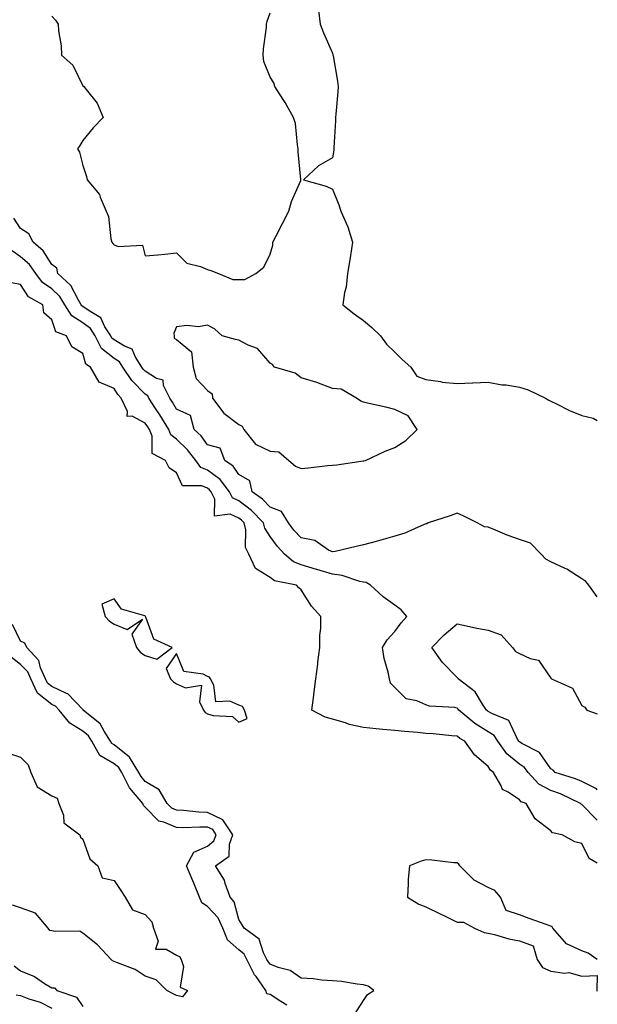
# Model space of a CAD drawing. Units: inches. Extents: x 955283 to 957923, y 7266218 to 7268858.
# Drawn here: x 957738 to 957923, y 7267948 to 7268263 of the extents above; entities that cross this region are included whole.
import ezdxf

# ---------------------------------------------------------------- set-up
doc = ezdxf.new("R2010")
doc.units = ezdxf.units.IN
doc.header["$MEASUREMENT"] = 0
doc.layers.add('Contour_95527266', color=7, linetype='Continuous', true_color=0x18bd0e)

msp = doc.modelspace()

# ---------------------------------------------------------------- linework, layer by layer
at = {"layer": 'Contour_95527266'}
for points in [[(957748.05, 7268264.41, 3179), (957749.28, 7268263.15, 3179), (957750.08, 7268261.92, 3179), (957750.2, 7268259.77, 3179), (957751.1, 7268254.97, 3179), (957751.21, 7268251.92, 3179), (957754.83, 7268248.7, 3179), (957758.05, 7268242.13, 3179), (957758.32, 7268241.92, 3179), (957759.08, 7268240.89, 3179), (957762.62, 7268236.49, 3179), (957764.55, 7268231.92, 3179), (957761.37, 7268228.6, 3179), (957758.05, 7268224.52, 3179), (957757.05, 7268222.92, 3179), (957756.36, 7268221.92, 3179), (957756.95, 7268220.82, 3179), (957758.05, 7268216.55, 3179), (957759.2, 7268213.07, 3179), (957759.44, 7268211.92, 3179), (957763.38, 7268207.25, 3179), (957763.57, 7268206.4, 3179), (957765.45, 7268201.92, 3179), (957766.3, 7268200.17, 3179), (957766.98, 7268192.99, 3179), (957767.28, 7268191.92, 3179), (957767.64, 7268191.51, 3179), (957768.05, 7268191.16, 3179), (957769.37, 7268190.6, 3179), (957777.15, 7268191.02, 3179), (957778.05, 7268187.53, 3179), (957782.09, 7268187.88, 3179), (957784.29, 7268188.16, 3179), (957788.05, 7268188.56, 3179), (957791.32, 7268185.19, 3179), (957795.8, 7268184.17, 3179), (957798.05, 7268183.17, 3179), (957799.06, 7268182.93, 3179), (957801.52, 7268181.92, 3179), (957806.09, 7268179.96, 3179), (957808.05, 7268179.95, 3179), (957809.97, 7268180, 3179), (957813.49, 7268181.92, 3179), (957816.04, 7268183.93, 3179), (957818.05, 7268188.12, 3179), (957818.97, 7268191, 3179), (957819, 7268191.92, 3179), (957819.94, 7268193.81, 3179), (957822.04, 7268197.93, 3179), (957824.03, 7268201.92, 3179), (957824.92, 7268205.05, 3179), (957827.89, 7268211.76, 3179), (957827.95, 7268211.92, 3179), (957827.95, 7268212.02, 3179), (957827.09, 7268220.96, 3179), (957827.11, 7268221.92, 3179), (957826.84, 7268223.13, 3179), (957826.19, 7268230.06, 3179), (957825.6, 7268231.92, 3179), (957822.87, 7268236.74, 3179), (957822.22, 7268237.75, 3179), (957819.56, 7268241.92, 3179), (957819.24, 7268243.11, 3179), (957818.05, 7268244.91, 3179), (957816.07, 7268249.94, 3179), (957815.88, 7268251.92, 3179), (957815.98, 7268253.99, 3179), (957816.91, 7268260.78, 3179), (957816.97, 7268261.92, 3179), (957817.16, 7268262.81, 3179), (957818.05, 7268265.49, 3179)], [(957833.55, 7268266.42, 3179), (957834.09, 7268261.92, 3179), (957835.19, 7268259.06, 3179), (957838.05, 7268252.62, 3179), (957838.19, 7268252.06, 3179), (957838.22, 7268251.92, 3179), (957838.25, 7268251.72, 3179), (957839.7, 7268243.57, 3179), (957839.93, 7268241.92, 3179), (957839.84, 7268240.13, 3179), (957839.13, 7268233, 3179), (957839.07, 7268231.92, 3179), (957839.06, 7268230.91, 3179), (957838.49, 7268222.36, 3179), (957838.49, 7268221.92, 3179), (957838.47, 7268221.5, 3179), (957838.05, 7268218.98, 3179), (957833.57, 7268216.4, 3179), (957828.82, 7268211.92, 3179), (957836.01, 7268209.88, 3179), (957838.05, 7268208.98, 3179), (957840.11, 7268203.98, 3179), (957840.78, 7268201.92, 3179), (957842.85, 7268197.12, 3179), (957842.99, 7268196.86, 3179), (957844.5, 7268191.92, 3179), (957843.84, 7268187.71, 3179), (957843.67, 7268186.3, 3179), (957842.9, 7268181.92, 3179), (957842.49, 7268177.48, 3179), (957841.93, 7268175.8, 3179), (957841.35, 7268171.92, 3179), (957845.06, 7268168.93, 3179), (957848.05, 7268166.83, 3179), (957850.68, 7268164.55, 3179), (957853.45, 7268161.92, 3179), (957855.37, 7268159.24, 3179), (957858.05, 7268156.71, 3179), (957860.46, 7268154.33, 3179), (957863.22, 7268151.92, 3179), (957865.14, 7268149.01, 3179), (957868.05, 7268147.96, 3179), (957872.7, 7268147.27, 3179), (957873.2, 7268147.07, 3179), (957878.05, 7268146.69, 3179), (957883.03, 7268146.9, 3179), (957883.07, 7268146.9, 3179), (957888.05, 7268147.09, 3179), (957892.38, 7268146.25, 3179), (957893.81, 7268146.16, 3179), (957898.05, 7268145.49, 3179), (957900.78, 7268144.65, 3179), (957906.34, 7268141.92, 3179), (957907.42, 7268141.29, 3179), (957908.05, 7268140.94, 3179), (957909.88, 7268140.09, 3179), (957914.1, 7268137.97, 3179), (957918.05, 7268136.35, 3179), (957921.64, 7268135.51, 3179), (957923, 7268134.77, 3179)], [(957923, 7268078.24, 3179), (957920.24, 7268081.92, 3179), (957919.27, 7268083.14, 3179), (957918.05, 7268084, 3179), (957913.24, 7268087.11, 3179), (957912.66, 7268087.31, 3179), (957908.05, 7268089.4, 3179), (957906.46, 7268090.33, 3179), (957905.05, 7268091.92, 3179), (957901.6, 7268095.47, 3179), (957898.05, 7268096.6, 3179), (957894.08, 7268097.95, 3179), (957890.37, 7268099.6, 3179), (957888.05, 7268100.51, 3179), (957886.81, 7268100.68, 3179), (957884.48, 7268101.92, 3179), (957880.17, 7268104.04, 3179), (957878.05, 7268105.08, 3179), (957875.8, 7268104.17, 3179), (957868.76, 7268101.92, 3179), (957868.29, 7268101.68, 3179), (957868.05, 7268101.59, 3179), (957867.51, 7268101.38, 3179), (957861.28, 7268098.69, 3179), (957858.05, 7268097.63, 3179), (957853.62, 7268096.35, 3179), (957852.12, 7268095.99, 3179), (957848.05, 7268094.91, 3179), (957845.62, 7268094.35, 3179), (957838.94, 7268092.81, 3179), (957838.05, 7268092.6, 3179), (957836.76, 7268093.21, 3179), (957832.37, 7268096.24, 3179), (957828.05, 7268097.09, 3179), (957825.73, 7268099.6, 3179), (957823.92, 7268101.92, 3179), (957821.73, 7268105.6, 3179), (957818.05, 7268107.03, 3179), (957815.68, 7268109.55, 3179), (957812.37, 7268111.92, 3179), (957811.59, 7268115.46, 3179), (957808.05, 7268117.48, 3179), (957806.26, 7268120.13, 3179), (957803.51, 7268121.92, 3179), (957802.01, 7268125.88, 3179), (957798.05, 7268126.98, 3179), (957795.95, 7268129.82, 3179), (957793.74, 7268131.92, 3179), (957792.51, 7268136.38, 3179), (957788.05, 7268138.4, 3179), (957786.74, 7268140.61, 3179), (957785.89, 7268141.92, 3179), (957783.93, 7268146.04, 3179), (957783.79, 7268147.66, 3179), (957781.69, 7268148.28, 3179), (957778.05, 7268150.56, 3179), (957777.38, 7268151.25, 3179), (957776.93, 7268151.92, 3179), (957774.92, 7268155.05, 3179), (957773.8, 7268157.67, 3179), (957771.35, 7268158.62, 3179), (957768.05, 7268160.64, 3179), (957767.35, 7268161.22, 3179), (957766.98, 7268161.92, 3179), (957765.12, 7268164.85, 3179), (957763.8, 7268167.67, 3179), (957760.08, 7268169.89, 3179), (957758.05, 7268171.37, 3179), (957757.71, 7268171.58, 3179), (957757.51, 7268171.92, 3179), (957756.63, 7268173.34, 3179), (957754.2, 7268178.07, 3179), (957750, 7268181.92, 3179), (957749.72, 7268183.59, 3179), (957748.05, 7268184.75, 3179), (957745.33, 7268189.2, 3179), (957742.05, 7268191.92, 3179), (957740.75, 7268194.62, 3179), (957738.05, 7268196.4, 3179), (957735.84, 7268199.71, 3179)], [(957923, 7268006.64, 3180), (957922.86, 7268006.73, 3180), (957918.05, 7268011.61, 3180), (957917.84, 7268011.71, 3180), (957917.64, 7268011.92, 3180), (957911.15, 7268015.02, 3180), (957908.05, 7268016.15, 3180), (957904.27, 7268018.14, 3180), (957900.87, 7268021.92, 3180), (957899.64, 7268023.51, 3180), (957898.05, 7268024.53, 3180), (957893.96, 7268027.83, 3180), (957891.1, 7268031.92, 3180), (957889.89, 7268033.76, 3180), (957888.05, 7268034.9, 3180), (957883.69, 7268037.56, 3180), (957878.58, 7268041.92, 3180), (957878.36, 7268042.23, 3180), (957878.05, 7268042.5, 3180), (957877.28, 7268042.69, 3180), (957869.24, 7268043.11, 3180), (957868.05, 7268043.63, 3180), (957865.09, 7268044.88, 3180), (957861.67, 7268045.54, 3180), (957858.05, 7268049.09, 3180), (957856.65, 7268050.52, 3180), (957856.32, 7268051.92, 3180), (957855.91, 7268054.06, 3180), (957854.6, 7268058.47, 3180), (957854.1, 7268061.92, 3180), (957855.56, 7268064.41, 3180), (957858.05, 7268067.13, 3180), (957860.05, 7268069.92, 3180), (957861.95, 7268071.92, 3180), (957860.14, 7268074.01, 3180), (957858.05, 7268075.55, 3180), (957854.38, 7268078.25, 3180), (957850.23, 7268081.92, 3180), (957848.9, 7268082.77, 3180), (957848.05, 7268082.93, 3180), (957846.83, 7268083.14, 3180), (957841.22, 7268085.09, 3180), (957838.05, 7268085.46, 3180), (957833.07, 7268086.94, 3180), (957833, 7268086.97, 3180), (957828.05, 7268088.48, 3180), (957825.59, 7268089.46, 3180), (957822.72, 7268091.92, 3180), (957820.48, 7268094.35, 3180), (957818.05, 7268097.55, 3180), (957816.33, 7268100.2, 3180), (957815.92, 7268101.92, 3180), (957812.08, 7268105.95, 3180), (957808.05, 7268109.02, 3180), (957806.05, 7268109.92, 3180), (957805, 7268111.92, 3180), (957802.01, 7268115.88, 3180), (957798.05, 7268118.8, 3180), (957795.84, 7268119.71, 3180), (957794.24, 7268121.92, 3180), (957791.54, 7268125.41, 3180), (957788.05, 7268128.76, 3180), (957786.26, 7268130.13, 3180), (957785.55, 7268131.92, 3180), (957782.72, 7268136.59, 3180), (957781.36, 7268138.61, 3180), (957779.18, 7268141.92, 3180), (957778.82, 7268142.69, 3180), (957778.05, 7268143.17, 3180), (957773.68, 7268147.55, 3180), (957770.84, 7268151.92, 3180), (957769.75, 7268153.62, 3180), (957768.05, 7268154.66, 3180), (957764.04, 7268157.91, 3180), (957761.95, 7268161.92, 3180), (957760.43, 7268164.3, 3180), (957758.05, 7268166.05, 3180), (957754.44, 7268168.31, 3180), (957752.29, 7268171.92, 3180), (957750.67, 7268174.54, 3180), (957748.05, 7268176.99, 3180), (957745.12, 7268178.99, 3180), (957742.91, 7268181.92, 3180), (957740.92, 7268184.79, 3180), (957738.05, 7268187.29, 3180), (957735.32, 7268189.19, 3180)], [(957923, 7267992.82, 3181), (957920.41, 7267994.28, 3181), (957918.05, 7267999.15, 3181), (957915.83, 7267999.7, 3181), (957911.73, 7268001.92, 3181), (957908.62, 7268002.49, 3181), (957908.05, 7268003.14, 3181), (957903.1, 7268006.97, 3181), (957900.17, 7268011.92, 3181), (957898.6, 7268012.47, 3181), (957898.05, 7268013.11, 3181), (957894.38, 7268015.59, 3181), (957892.57, 7268016.44, 3181), (957892.1, 7268017.87, 3181), (957889.76, 7268021.92, 3181), (957888.77, 7268022.64, 3181), (957888.05, 7268023.85, 3181), (957883.67, 7268027.54, 3181), (957880.55, 7268031.92, 3181), (957878.94, 7268032.81, 3181), (957878.05, 7268033.54, 3181), (957876.3, 7268033.67, 3181), (957870.41, 7268034.28, 3181), (957868.05, 7268034.44, 3181), (957865.29, 7268034.68, 3181), (957861.21, 7268035.08, 3181), (957858.05, 7268035.35, 3181), (957854.27, 7268035.7, 3181), (957852.04, 7268035.91, 3181), (957848.05, 7268036.29, 3181), (957843.42, 7268037.29, 3181), (957842.21, 7268037.76, 3181), (957838.05, 7268038.96, 3181), (957835.76, 7268039.63, 3181), (957831.45, 7268041.92, 3181), (957831.97, 7268045.84, 3181), (957832.21, 7268047.76, 3181), (957832.75, 7268051.92, 3181), (957833.34, 7268056.63, 3181), (957833.42, 7268057.29, 3181), (957834, 7268061.92, 3181), (957834.02, 7268065.95, 3181), (957834.35, 7268068.22, 3181), (957834.36, 7268071.92, 3181), (957831.34, 7268075.21, 3181), (957828.05, 7268080.46, 3181), (957827.25, 7268081.12, 3181), (957826.51, 7268081.92, 3181), (957819.47, 7268083.34, 3181), (957818.05, 7268084.45, 3181), (957813.41, 7268087.28, 3181), (957811.22, 7268091.92, 3181), (957810.21, 7268094.08, 3181), (957810.29, 7268099.68, 3181), (957809.75, 7268101.92, 3181), (957808.92, 7268102.79, 3181), (957808.05, 7268103.45, 3181), (957805.28, 7268104.69, 3181), (957800.2, 7268104.07, 3181), (957800.38, 7268109.59, 3181), (957799.18, 7268111.92, 3181), (957798.69, 7268112.56, 3181), (957798.05, 7268113.04, 3181), (957796.16, 7268113.81, 3181), (957789.94, 7268113.81, 3181), (957788.05, 7268118.04, 3181), (957785.73, 7268119.6, 3181), (957784.49, 7268121.92, 3181), (957780.3, 7268124.17, 3181), (957780.24, 7268129.73, 3181), (957779.36, 7268131.92, 3181), (957778.87, 7268132.74, 3181), (957778.05, 7268133.95, 3181), (957773.86, 7268136.11, 3181), (957772.23, 7268136.1, 3181), (957772.35, 7268137.62, 3181), (957770.35, 7268141.92, 3181), (957769.2, 7268143.07, 3181), (957768.05, 7268145.07, 3181), (957763.23, 7268147.1, 3181), (957760.43, 7268151.92, 3181), (957759.02, 7268152.89, 3181), (957758.05, 7268156.22, 3181), (957754.51, 7268158.38, 3181), (957752.77, 7268161.92, 3181), (957749.34, 7268163.21, 3181), (957748.05, 7268167.08, 3181), (957745.46, 7268169.33, 3181), (957745.16, 7268171.92, 3181), (957740.61, 7268174.48, 3181), (957738.05, 7268178.38, 3181), (957735.09, 7268178.96, 3181)], [(957923, 7268016.34, 3179), (957922.76, 7268016.63, 3179), (957918.05, 7268018.95, 3179), (957915.98, 7268019.85, 3179), (957909.47, 7268021.92, 3179), (957908.81, 7268022.68, 3179), (957908.05, 7268023.02, 3179), (957904.46, 7268028.33, 3179), (957898.75, 7268031.22, 3179), (957898.05, 7268031.67, 3179), (957897.91, 7268031.78, 3179), (957897.82, 7268031.92, 3179), (957897.37, 7268032.6, 3179), (957894.68, 7268038.55, 3179), (957889.18, 7268040.79, 3179), (957888.05, 7268041.49, 3179), (957887.79, 7268041.66, 3179), (957887.47, 7268041.92, 3179), (957886.22, 7268043.75, 3179), (957883.88, 7268047.75, 3179), (957878.41, 7268051.92, 3179), (957878.31, 7268052.18, 3179), (957878.05, 7268052.3, 3179), (957873.32, 7268057.19, 3179), (957869.98, 7268061.92, 3179), (957873.93, 7268066.04, 3179), (957878.05, 7268069.52, 3179), (957881, 7268068.97, 3179), (957884.35, 7268068.22, 3179), (957888.05, 7268067.58, 3179), (957892.14, 7268066.01, 3179), (957895.84, 7268061.92, 3179), (957896.77, 7268060.64, 3179), (957898.05, 7268060.1, 3179), (957901.5, 7268058.47, 3179), (957904.09, 7268057.96, 3179), (957908.05, 7268052.12, 3179), (957908.19, 7268052.06, 3179), (957908.34, 7268051.92, 3179), (957915.09, 7268048.96, 3179), (957918.05, 7268043.35, 3179), (957918.96, 7268042.83, 3179), (957919.61, 7268041.92, 3179), (957923, 7268040.73, 3179)], [(957845.34, 7267944.63, 3182), (957848.05, 7267948.76, 3182), (957849.29, 7267950.68, 3182), (957851.29, 7267951.92, 3182), (957849.47, 7267953.34, 3182), (957848.05, 7267953.8, 3182), (957846, 7267953.97, 3182), (957840.95, 7267954.82, 3182), (957838.05, 7267955.04, 3182), (957834.68, 7267955.29, 3182), (957831.83, 7267955.7, 3182), (957828.05, 7267955.93, 3182), (957824.54, 7267958.41, 3182), (957820.61, 7267959.36, 3182), (957818.05, 7267960.4, 3182), (957817.4, 7267961.27, 3182), (957817.05, 7267961.92, 3182), (957815.97, 7267964, 3182), (957814.6, 7267968.47, 3182), (957809.75, 7267971.92, 3182), (957809.15, 7267973.02, 3182), (957808.05, 7267974.75, 3182), (957806.57, 7267980.44, 3182), (957805.24, 7267981.92, 3182), (957803.66, 7267986.31, 3182), (957803.47, 7267987.34, 3182), (957800.53, 7267991.92, 3182), (957804.94, 7267995.03, 3182), (957805.01, 7267998.88, 3182), (957806.16, 7268001.92, 3182), (957802.88, 7268006.75, 3182), (957798.05, 7268009.05, 3182), (957795.26, 7268009.13, 3182), (957790.25, 7268009.72, 3182), (957788.05, 7268009.79, 3182), (957786.58, 7268010.45, 3182), (957785.11, 7268011.92, 3182), (957782.45, 7268016.32, 3182), (957778.05, 7268019.03, 3182), (957776.7, 7268020.57, 3182), (957776.03, 7268021.92, 3182), (957772.97, 7268026.84, 3182), (957768.05, 7268030.73, 3182), (957767.29, 7268031.16, 3182), (957766.88, 7268031.92, 3182), (957764.83, 7268035.14, 3182), (957763.62, 7268037.49, 3182), (957758.18, 7268041.92, 3182), (957758.14, 7268042.01, 3182), (957758.05, 7268042.06, 3182), (957753.2, 7268047.07, 3182), (957752.78, 7268047.19, 3182), (957748.05, 7268049.47, 3182), (957746.67, 7268050.54, 3182), (957746.03, 7268051.92, 3182), (957744.48, 7268055.49, 3182), (957743.96, 7268057.83, 3182), (957740.01, 7268061.92, 3182), (957739.45, 7268063.32, 3182), (957738.05, 7268064.02, 3182), (957735.45, 7268069.32, 3182)], [(957823.44, 7267947.31, 3183), (957821.52, 7267948.45, 3183), (957818.05, 7267950.64, 3183), (957817.01, 7267950.88, 3183), (957816.73, 7267951.92, 3183), (957813.56, 7267956.41, 3183), (957813.12, 7267956.99, 3183), (957810.6, 7267961.92, 3183), (957809.73, 7267963.6, 3183), (957808.05, 7267964.97, 3183), (957804.39, 7267968.26, 3183), (957802.96, 7267971.92, 3183), (957801.45, 7267975.32, 3183), (957798.05, 7267978.96, 3183), (957796.23, 7267980.1, 3183), (957795.38, 7267981.92, 3183), (957793.57, 7267986.4, 3183), (957793.28, 7267987.15, 3183), (957791.21, 7267991.92, 3183), (957793.62, 7267996.35, 3183), (957798.05, 7267998.24, 3183), (957800.04, 7267999.93, 3183), (957800.78, 7268001.92, 3183), (957799.68, 7268003.55, 3183), (957798.05, 7268004.33, 3183), (957795.57, 7268004.4, 3183), (957790.25, 7268004.12, 3183), (957788.05, 7268004.2, 3183), (957784, 7268005.97, 3183), (957782.43, 7268006.3, 3183), (957778.05, 7268010.76, 3183), (957777.44, 7268011.31, 3183), (957777.23, 7268011.92, 3183), (957773.04, 7268016.91, 3183), (957773.03, 7268016.94, 3183), (957770.55, 7268021.92, 3183), (957769.59, 7268023.46, 3183), (957768.05, 7268024.67, 3183), (957763.45, 7268027.32, 3183), (957760.92, 7268031.92, 3183), (957759.81, 7268033.68, 3183), (957758.05, 7268035.19, 3183), (957753.85, 7268037.72, 3183), (957750.48, 7268041.92, 3183), (957749.28, 7268043.15, 3183), (957748.05, 7268043.74, 3183), (957743.44, 7268047.31, 3183), (957741.32, 7268051.92, 3183), (957740.33, 7268054.2, 3183), (957738.05, 7268056.53, 3183), (957735.01, 7268058.88, 3183)], [(957734.16, 7268028.03, 3183), (957738.05, 7268026.78, 3183), (957740.46, 7268024.33, 3183), (957741.34, 7268021.92, 3183), (957743.37, 7268017.24, 3183), (957748.05, 7268014.38, 3183), (957749.74, 7268013.61, 3183), (957750.32, 7268011.92, 3183), (957751.77, 7268008.2, 3183), (957751.91, 7268005.78, 3183), (957757.09, 7268001.92, 3183), (957757.31, 7268001.18, 3183), (957758.05, 7268000.52, 3183), (957760.31, 7267994.18, 3183), (957762.87, 7267991.92, 3183), (957764.18, 7267988.05, 3183), (957768.05, 7267987.22, 3183), (957770.16, 7267984.03, 3183), (957771.62, 7267981.92, 3183), (957773.94, 7267977.81, 3183), (957778.05, 7267976.38, 3183), (957780.13, 7267974, 3183), (957780.73, 7267971.92, 3183), (957782.14, 7267967.83, 3183), (957781.31, 7267965.18, 3183), (957784.72, 7267965.25, 3183), (957788.05, 7267963.31, 3183), (957789.05, 7267962.92, 3183), (957789.55, 7267961.92, 3183), (957790.28, 7267959.69, 3183), (957789.18, 7267953.05, 3183), (957791.59, 7267951.92, 3183), (957790.01, 7267949.96, 3183), (957788.05, 7267950.4, 3183), (957787.04, 7267950.91, 3183), (957785, 7267951.92, 3183), (957781.51, 7267955.38, 3183), (957778.05, 7267956.61, 3183), (957774.83, 7267958.7, 3183), (957769.15, 7267960.82, 3183), (957768.05, 7267961.32, 3183), (957767.57, 7267961.44, 3183), (957767.1, 7267961.92, 3183), (957762.7, 7267966.57, 3183), (957758.05, 7267970.32, 3183), (957757.09, 7267970.96, 3183), (957749.13, 7267970.84, 3183), (957748.05, 7267971.14, 3183), (957747.39, 7267971.26, 3183), (957746.95, 7267971.92, 3183), (957742.89, 7267976.76, 3183), (957738.05, 7267978.45, 3183), (957735.45, 7267979.32, 3183)], [(957923, 7267961.94, 3182), (957920.08, 7267963.95, 3182), (957918.05, 7267964.69, 3182), (957913.07, 7267966.94, 3182), (957908.79, 7267971.92, 3182), (957908.51, 7267972.38, 3182), (957908.05, 7267972.59, 3182), (957906.97, 7267973, 3182), (957901.17, 7267975.05, 3182), (957898.05, 7267976.28, 3182), (957893.75, 7267977.62, 3182), (957891.98, 7267981.92, 3182), (957890.18, 7267984.05, 3182), (957888.05, 7267985, 3182), (957883.49, 7267987.36, 3182), (957878.94, 7267991.92, 3182), (957878.63, 7267992.5, 3182), (957878.05, 7267992.91, 3182), (957877.03, 7267992.94, 3182), (957869.93, 7267993.8, 3182), (957868.05, 7267993.83, 3182), (957866.5, 7267993.47, 3182), (957862.73, 7267991.92, 3182), (957862.35, 7267987.62, 3182), (957862.4, 7267986.27, 3182), (957862.08, 7267981.92, 3182), (957865.82, 7267979.69, 3182), (957868.05, 7267978.79, 3182), (957872.66, 7267976.53, 3182), (957874.17, 7267975.8, 3182), (957878.05, 7267973.91, 3182), (957880.06, 7267973.93, 3182), (957883.67, 7267971.92, 3182), (957886.71, 7267970.58, 3182), (957888.05, 7267970.39, 3182), (957890.03, 7267969.94, 3182), (957894.65, 7267968.52, 3182), (957898.05, 7267967.9, 3182), (957902.44, 7267966.31, 3182), (957903.7, 7267961.92, 3182), (957905.47, 7267959.34, 3182), (957908.05, 7267958.14, 3182), (957912.44, 7267957.53, 3182), (957913.87, 7267957.74, 3182), (957918.05, 7267956.54, 3182), (957922.93, 7267956.8, 3182), (957922.8, 7267951.92, 3182), (957923, 7267951.78, 3182)], [(957735.96, 7267959.83, 3183), (957738.05, 7267958.26, 3183), (957742.56, 7267956.43, 3183), (957745.73, 7267954.24, 3183), (957748.05, 7267952.83, 3183), (957748.95, 7267952.82, 3183), (957749.65, 7267951.92, 3183), (957755.95, 7267949.82, 3183), (957758.05, 7267946.84, 3183)], [(957736.69, 7267950.56, 3182), (957738.05, 7267950.34, 3182), (957740.65, 7267949.32, 3182), (957744.34, 7267948.21, 3182), (957748.05, 7267946.26, 3182)]]:
    msp.add_polyline3d(points, dxfattribs=at)
for points in [[(957848.05, 7268121.81, 3179), (957848.15, 7268121.82, 3179), (957848.71, 7268121.92, 3179), (957855.01, 7268124.96, 3179), (957858.05, 7268126.1, 3179), (957861.62, 7268128.35, 3179), (957865.23, 7268131.92, 3179), (957862.37, 7268136.24, 3179), (957858.05, 7268138.3, 3179), (957855.22, 7268139.09, 3179), (957849.77, 7268140.2, 3179), (957848.05, 7268140.62, 3179), (957847.15, 7268141.02, 3179), (957845.8, 7268141.92, 3179), (957840.9, 7268144.77, 3179), (957838.05, 7268145.08, 3179), (957833.06, 7268146.91, 3179), (957833.04, 7268146.91, 3179), (957828.05, 7268148.44, 3179), (957826.09, 7268149.96, 3179), (957819.48, 7268151.92, 3179), (957818.82, 7268152.69, 3179), (957818.05, 7268153.19, 3179), (957814.02, 7268157.89, 3179), (957810.99, 7268158.98, 3179), (957808.05, 7268160.55, 3179), (957806.93, 7268160.8, 3179), (957802.71, 7268161.92, 3179), (957800.27, 7268164.14, 3179), (957798.05, 7268165.36, 3179), (957795.15, 7268164.82, 3179), (957791.33, 7268165.2, 3179), (957788.05, 7268164.84, 3179), (957787.17, 7268162.8, 3179), (957787.26, 7268161.92, 3179), (957787.27, 7268161.14, 3179), (957788.05, 7268160.72, 3179), (957792.92, 7268156.79, 3179), (957793.39, 7268151.92, 3179), (957794.36, 7268148.23, 3179), (957798.05, 7268144.35, 3179), (957799.48, 7268143.35, 3179), (957799.64, 7268141.92, 3179), (957803.25, 7268137.12, 3179), (957808.05, 7268133.52, 3179), (957809.1, 7268132.97, 3179), (957809.6, 7268131.92, 3179), (957813.35, 7268127.22, 3179), (957818.05, 7268124.96, 3179), (957820.89, 7268124.76, 3179), (957824.11, 7268121.92, 3179), (957826.27, 7268120.14, 3179), (957828.05, 7268119.4, 3179), (957830.4, 7268119.57, 3179), (957836.44, 7268120.31, 3179), (957838.05, 7268120.44, 3179), (957839.43, 7268120.54, 3179), (957847.93, 7268121.8, 3179)], [(957778.05, 7268059.39, 3182), (957781.74, 7268058.23, 3182), (957786.66, 7268061.92, 3182), (957780.78, 7268064.65, 3182), (957778.26, 7268071.71, 3182), (957778.14, 7268071.92, 3182), (957778.11, 7268071.98, 3182), (957778.05, 7268072.01, 3182), (957777.86, 7268072.11, 3182), (957770.43, 7268074.3, 3182), (957768.05, 7268077.53, 3182), (957764.09, 7268075.88, 3182), (957765.23, 7268071.92, 3182), (957766.55, 7268070.42, 3182), (957768.05, 7268069.45, 3182), (957772.2, 7268067.77, 3182), (957777.19, 7268071.06, 3182), (957773.77, 7268066.2, 3182), (957775.23, 7268061.92, 3182), (957776.54, 7268060.41, 3182)], [(957808.05, 7268038, 3182), (957810.72, 7268039.25, 3182), (957809.84, 7268041.92, 3182), (957809.17, 7268043.04, 3182), (957808.05, 7268043.5, 3182), (957805.2, 7268044.77, 3182), (957800.66, 7268044.53, 3182), (957800.05, 7268049.92, 3182), (957798.91, 7268051.92, 3182), (957798.6, 7268052.47, 3182), (957798.05, 7268052.68, 3182), (957796.57, 7268053.4, 3182), (957790.36, 7268054.23, 3182), (957788.05, 7268060.05, 3182), (957784.74, 7268055.23, 3182), (957786.15, 7268051.92, 3182), (957787.11, 7268050.98, 3182), (957788.05, 7268050.32, 3182), (957790.92, 7268049.05, 3182), (957796.06, 7268049.93, 3182), (957795.44, 7268044.53, 3182), (957796.72, 7268041.92, 3182), (957797.24, 7268041.11, 3182), (957798.05, 7268040.73, 3182), (957799.85, 7268040.12, 3182), (957806.02, 7268039.89, 3182)]]:
    msp.add_polyline3d(points, close=True, dxfattribs=at)

doc.saveas('drawing.dxf')
